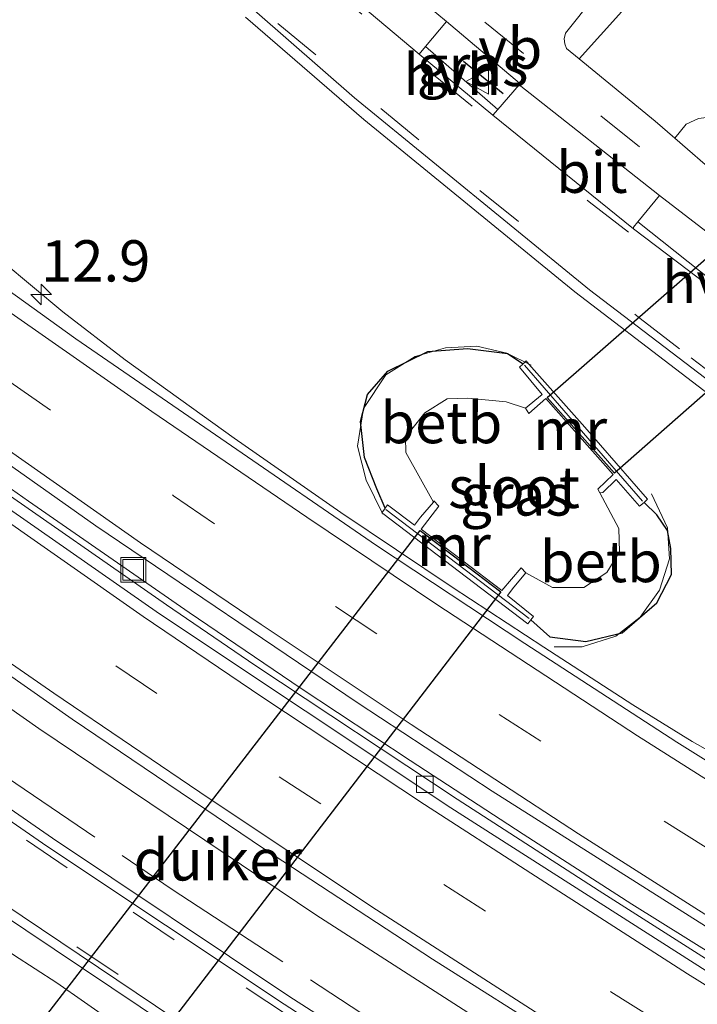
# Model space of a CAD drawing. Units: metres. Extents: x 29997 to 40002, y 370515 to 375003.
# Drawn here: x 36526 to 36567, y 371538 to 371598 of the extents above; entities that cross this region are included whole.
import ezdxf
from ezdxf.enums import TextEntityAlignment as Align

# ---------------------------------------------------------------- set-up
doc = ezdxf.new("R2010")
doc.units = ezdxf.units.M
doc.linetypes.add('IE-TERREINAFSCHEIDING', pattern=[10, 8, -2])
doc.linetypes.add('VW-3-9_STREEP', pattern=[12, 3, -9])
doc.layers.get('0').update_dxf_attribs({"lineweight": 25})
for name, color, linetype, lineweight in [('B-ME-AM-KILOMETR-S-B1', 7, 'Continuous', 18), ('B-ME-BV-GELEIDECONSTRUCTIE-GELEIDERAIL-L-B1', 213, 'BV-GELEIDERAIL', 18), ('B-ME-GW-KRUINLIJN-L-B1', 93, 'Continuous', 18), ('B-ME-IE-GRASLAND-GV-B6', 93, 'Continuous', 18), ('B-ME-IE-INRICHTINGSELEMENT-S-B1', 253, 'Continuous', 18), ('B-ME-IE-TERREINAFSCHEIDING-RASTERHEKWERK-L-B1', 8, 'IE-TERREINAFSCHEIDING', 18), ('B-ME-KW-LEUNING-L-B1', 8, 'Continuous', 18), ('B-ME-MW-MUUR-GV-B6', 8, 'IE-TERREINAFSCHEIDING-KUNSTMATIG', 18), ('B-ME-OB-BEKLEDING-GV-B6', 253, 'Continuous', 18), ('B-ME-OG-WATER-GV-B6', 153, 'Continuous', 18), ('B-ME-VH-VERH_SOORT-BITUMEN-GV-B6', 8, 'IE-TERREINAFSCHEIDING-NATUURLIJK-HOUTWAL', 18), ('B-ME-VH-VERH_SOORT-GV-B6', 8, 'Continuous', 18), ('B-ME-VH-VERH_SOORT-HALF_VERHARDING-GV-B6', 8, 'IE-TERREINAFSCHEIDING-NATUURLIJK-HOUTWAL', 18), ('B-ME-VV-KOLK-S-B1', 8, 'Continuous', 18), ('B-ME-VW-MARKERING-39STREEP-015-L-B1', 255, 'VW-3-9_STREEP', 18), ('B-ME-VW-MARKERING-STREEP-015-L-B1', 7, 'Continuous', 18), ('B-ME-VW-MEUBILAIR_WEGMEUBILAIR-VERKEERSBORD-S-B1', 8, 'Continuous', 18)]:
    doc.layers.add(name, color=color, linetype=linetype, lineweight=lineweight)
for name, color, linetype in [('B-ME-GW-INSTEEKWATERGANG-L-B1', 10, 'Continuous'), ('B-ME-IE-TERREINAFSCHEIDING-SCHRIKHEK-L-B1', 10, 'Continuous'), ('B-ME-KW-DUIKER-GV-B6', 10, 'Continuous')]:
    doc.layers.add(name, color=color, linetype=linetype)
doc.styles.add('NLCS-ISO', font='NLCS-ISO.TTF')
doc.linetypes.add('BV-GELEIDERAIL', pattern='A,10,-3,[108,NLCS.SHX,S=1,R=0,X=0,Y=0],-3', length=16)
doc.linetypes.add('IE-TERREINAFSCHEIDING-KUNSTMATIG', pattern='A,4,[82,NLCS.SHX,S=0.75,R=90,X=0,Y=0],4,-2', length=10)
doc.linetypes.add('IE-TERREINAFSCHEIDING-NATUURLIJK-HOUTWAL', pattern='A,7,-1.5,[67,NLCS.SHX,S=0.75,R=45,X=0,Y=0],-1.5,7,-1.5,[70,NLCS.SHX,S=0.75,R=0,X=0,Y=0],-1.5', length=20)

# ---------------------------------------------------------------- blocks, each defined once
blk = doc.blocks.new('hecto')
for p, q in [((0, 0.625), (-0.625, 0)), ((0, -0.625), (0, 0.625)), ((-0.625, 0), (0.625, 0)), ((0.625, 0), (0, -0.625))]:
    blk.add_line(p, q)
blk = doc.blocks.new('kolk')
blk.add_lwpolyline([(-0.5, -0.5), (0.5, -0.5), (0.5, 0.5), (-0.5, 0.5)], close=True)
blk = doc.blocks.new('put')
for p, q in [((0.75, 0.75), (-0.75, 0.75)), ((-0.75, 0.75), (-0.75, -0.75)), ((0.75, -0.75), (0.75, 0.75)), ((-0.75, -0.75), (0.75, -0.75))]:
    blk.add_line(p, q)
blk.add_lwpolyline([(-0.625, 0.625), (0.625, 0.625), (0.625, -0.625), (-0.625, -0.625)], close=True)
blk = doc.blocks.new('verkeersbord')
for p, q in [((0, 0.75), (-0.75, -0.625)), ((0.75, -0.625), (0, 0.75)), ((-0.75, -0.625), (0.75, -0.625))]:
    blk.add_line(p, q)

msp = doc.modelspace()

# ---------------------------------------------------------------- linework, layer by layer
at = {"layer": 'B-ME-BV-GELEIDECONSTRUCTIE-GELEIDERAIL-L-B1'}
for points in [[(36517.8521, 371590.4694, 2.2321), (36519.33, 371588.95, 2.348), (36522.08, 371586.15, 2.497), (36524.91, 371583.48, 2.665), (36528.57, 371580.4, 2.762), (36532.36, 371577.5, 2.802), (36538.95, 371572.75, 2.829), (36545.42, 371568.25, 2.846), (36552.17, 371563.72, 2.872), (36557.71, 371560.09, 2.913), (36563.1, 371556.59, 2.975), (36566.7, 371554.36, 2.992), (36570.18, 371552.41, 3.008), (36577.37, 371548.71, 3.042), (36584.44, 371545.12, 3.105), (36591.57, 371541.38, 3.177), (36598.49, 371537.85, 3.269), (36605.58, 371534.21, 3.184), (36616.62, 371528.56, 2.853), (36622.17, 371525.68, 2.61)], [(36569.91, 371540.24, 3.263), (36563.04, 371544.51, 3.212), (36556.46, 371548.76, 3.173), (36549.62, 371553.21, 3.114), (36543.01, 371557.58, 3.063), (36536.23, 371562.19, 3.023), (36526.5, 371568.92, 2.998), (36519.96, 371573.54, 2.956), (36513.45, 371578.19, 2.937), (36510.3372, 371580.4496, 2.9206)]]:
    msp.add_polyline3d(points, dxfattribs=at)
at = {"layer": 'B-ME-GW-INSTEEKWATERGANG-L-B1'}
for points in [[(36548.1096, 371568.5088, 1.995), (36547.599, 371569.669, 1.956), (36546.855, 371571.569, 2), (36546.6019, 371573.7551, 1.9651), (36547.031, 371575.388, 2.035), (36548.264, 371576.799, 1.968), (36550.692, 371577.993, 1.986), (36553.1, 371578.189, 1.945), (36555.508, 371577.876, 1.959), (36556.4566, 371577.2537, 1.9798)], [(36556.9261, 371561.7357, 2.093), (36558.072, 371560.718, 1.975), (36560.264, 371560.424, 2.053), (36562.457, 371560.953, 2.032), (36564.552, 371562.775, 1.95), (36565.452, 371564.479, 1.929), (36565.413, 371566.065, 1.879), (36565.198, 371567.162, 1.87), (36564.571, 371568.102, 1.935), (36563.7853, 371568.8432, 1.9844)]]:
    msp.add_polyline3d(points, dxfattribs=at)
at = {"layer": 'B-ME-GW-KRUINLIJN-L-B1'}
msp.add_polyline3d([(36541.8928, 371530.1562, 1.9694), (36541.379, 371530.796, 1.985), (36539.29, 371532.115, 1.933), (36534.63, 371535.491, 1.937), (36531.557, 371537.405, 1.872), (36528.223, 371539.748, 1.843), (36525.589, 371541.443, 1.845), (36523.342, 371543.065, 1.835), (36521.924, 371543.565, 1.792), (36520.7724, 371543.8183, 1.7635), (36519.3214, 371543.9006, 1.7277), (36518.029, 371543.596, 1.717), (36517.3058, 371543.284, 1.6964), (36516.592, 371542.862, 1.676), (36515.428, 371541.448, 1.642)], dxfattribs=at)
at = {"layer": 'B-ME-IE-GRASLAND-GV-B6'}
for points in [[(36576.1394, 371547.8392, 2.4811), (36565.778, 371554.322, 2.166), (36556.56, 371560.302, 2.084), (36547.587, 371566.246, 2.003), (36529.36, 371578.766, 1.933), (36520.6181, 371585.0395, 1.9035), (36521.3783, 371586.0947, 2.0293), (36516.987, 371589.316, 1.8876), (36530.0071, 371606.6762, 1.9631)], [(36565.201, 371601.683, 1.555), (36559.8551, 371595.7283, 1.831), (36559.084, 371596.361, 1.828), (36558.997, 371596.632, 1.821), (36558.938, 371596.948, 1.819), (36559.036, 371597.293, 1.801), (36566.212, 371606.318, 1.512)], [(36539.649, 371598.251, 2.096), (36546.805, 371592.063, 2.113), (36559.604, 371581.607, 2.276), (36572.479, 371571.75, 2.397)], [(36550.5544, 371596.48, 1.9762), (36551.83, 371598, 1.867), (36556.24, 371594.25, 1.905), (36556.23, 371594.16, 1.918), (36554.9321, 371592.6593, 2.0364), (36550.5544, 371596.48, 1.9762)], [(36565.6519, 371590.9209, 1.883), (36566.341, 371591.78, 1.832), (36567.082, 371592.122, 1.801), (36568.694, 371592.313, 1.796), (36569.542, 371591.947, 1.816), (36580.382, 371584.206, 1.83), (36581.596, 371582.726, 1.869), (36582.079, 371581.117, 1.929), (36582.198, 371579.602, 1.967), (36581.7695, 371578.366, 2.032), (36579.8654, 371579.7495, 2.0117), (36573.4127, 371584.8201, 1.935), (36568.266, 371588.664, 1.892), (36565.6519, 371590.9209, 1.883)], [(36563.4059, 371585.851, 2.126), (36564.73, 371587.46, 1.986), (36577.257, 371577.806, 2.124), (36575.9201, 371576.2673, 2.2502), (36570.195, 371580.471, 2.216), (36563.4059, 371585.851, 2.126)], [(36568.836, 371540.375, 2.477), (36561.071, 371545.311, 2.452), (36552.468, 371550.877, 2.384), (36540.215, 371558.996, 2.281), (36534.854, 371562.647, 2.264), (36523.985, 371570.194, 2.217), (36515.444, 371576.263, 2.185), (36510.1034, 371580.1378, 2.1643), (36511.0252, 371581.3669, 2.1821)], [(36511.0252, 371581.3669, 2.1821), (36518.1668, 371576.2041, 2.2183), (36530.5762, 371567.4315, 2.2659), (36546.4628, 371556.6884, 2.3459), (36554.5864, 371551.3607, 2.4297), (36574.2788, 371538.8883, 2.5655)], [(36556.9261, 371561.7357, 2.093), (36558.072, 371560.718, 1.975), (36560.264, 371560.424, 2.053), (36562.457, 371560.953, 2.032), (36564.552, 371562.775, 1.95), (36565.452, 371564.479, 1.929), (36565.413, 371566.065, 1.879), (36565.198, 371567.162, 1.87), (36564.571, 371568.102, 1.935), (36563.7853, 371568.8432, 1.9844), (36564.0039, 371569.0503, 1.9058), (36560.204, 371573.413, 1.839), (36556.8088, 371577.2307, 1.9484), (36556.636, 371577.425, 1.954), (36556.5614, 371577.3538, 1.9647), (36556.4566, 371577.2537, 1.9798), (36555.508, 371577.876, 1.959), (36553.1, 371578.189, 1.945), (36550.692, 371577.993, 1.986), (36548.264, 371576.799, 1.968), (36547.031, 371575.388, 2.035), (36546.6019, 371573.7551, 1.9651), (36546.855, 371571.569, 2), (36547.599, 371569.669, 1.956), (36548.1096, 371568.5088, 1.995), (36547.9208, 371568.2425, 2.0088), (36547.902, 371568.216, 1.995), (36547.9531, 371568.1772, 1.9956), (36556.748, 371561.5, 2.093), (36556.9261, 371561.7357, 2.093)], [(36574.531, 371518.652, 2.468), (36558.88, 371528.279, 2.307), (36542.264, 371538.933, 2.185), (36527.946, 371548.512, 2.113), (36513.542, 371558.481, 2.04), (36503.7946, 371571.7261, 2.3133), (36510.5688, 371566.7675, 2.343), (36527.1206, 371555.154, 2.4197), (36543.9013, 371543.8738, 2.5088), (36560.9053, 371532.9308, 2.6241), (36578.1226, 371522.3314, 2.7874)], [(36531.557, 371537.405, 1.872), (36528.223, 371539.748, 1.843), (36525.589, 371541.443, 1.845), (36523.342, 371543.065, 1.835), (36521.924, 371543.565, 1.792), (36520.7724, 371543.8183, 1.7635), (36519.3214, 371543.9006, 1.7277), (36518.029, 371543.596, 1.717), (36517.3058, 371543.284, 1.6964), (36516.592, 371542.862, 1.676), (36515.428, 371541.448, 1.642), (36512.584, 371538.568, 1.565), (36508.3844, 371534.4988, 1.494), (36515.189, 371546.154, 1.771), (36519.187, 371547.322, 1.902), (36521.163, 371546.382, 1.951), (36538.419, 371534.831, 2.047)], [(36515.428, 371541.448, 1.642), (36516.592, 371542.862, 1.676), (36517.3058, 371543.284, 1.6964), (36518.029, 371543.596, 1.717), (36519.3214, 371543.9006, 1.7277), (36520.7724, 371543.8183, 1.7635), (36521.924, 371543.565, 1.792), (36523.342, 371543.065, 1.835), (36525.589, 371541.443, 1.845), (36528.223, 371539.748, 1.843), (36531.557, 371537.405, 1.872)]]:
    msp.add_polyline3d(points, dxfattribs=at)
at = {"layer": 'B-ME-IE-TERREINAFSCHEIDING-RASTERHEKWERK-L-B1'}
for points in [[(36556.949, 371577.161, 1.923), (36555.465, 371577.899, 1.912), (36553.655, 371578.318, 1.93), (36551.759, 371578.214, 1.949), (36549.921, 371577.695, 1.996), (36548.151, 371576.578, 1.942), (36546.791, 371574.55, 1.961), (36546.434, 371572.271, 1.978), (36546.951, 371570.201, 1.933), (36547.971, 371568.141, 1.929)], [(36564.232, 371569.366, 1.842), (36565.198, 371567.315, 1.866), (36565.322, 371565.443, 1.872), (36564.725, 371563.531, 1.874), (36563.557, 371561.908, 1.92), (36562.077, 371560.76, 2.019), (36560.042, 371560.106, 2.078), (36558.337, 371560.101, 1.998)], [(36510.6364, 371562.4293, 2.0942), (36514.031, 371559.99, 2.105), (36523.89, 371553.071, 2.161), (36535.206, 371545.397, 2.213), (36549.271, 371536.206, 2.3), (36560.159, 371529.322, 2.298), (36570.579, 371522.848, 2.477), (36581.869, 371515.935, 2.568), (36592.851, 371509.553, 2.632), (36600.161, 371505.346, 2.658), (36611.622, 371498.924, 2.746), (36623.399, 371492.647, 3.004), (36633.25, 371487.439, 3.156), (36643.551, 371482.198, 3.32), (36655.819, 371476.084, 3.471), (36667.533, 371470.277, 3.649), (36675.454, 371466.619, 3.687)]]:
    msp.add_polyline3d(points, dxfattribs=at)
at = {"layer": 'B-ME-IE-TERREINAFSCHEIDING-SCHRIKHEK-L-B1'}
msp.add_line((36552.8527, 371595.5849, 1.951), (36555.251, 371593.6299, 1.9351), dxfattribs=at)
at = {"layer": 'B-ME-KW-DUIKER-GV-B6'}
for points in [[(36581.4973, 371595.8235, -0.161), (36585.5213, 371591.3035, -0.174), (36561.9977, 371570.6175, -0.112), (36557.9087, 371575.2115, -0.158), (36581.4973, 371595.8235, -0.161)], [(36526.5265, 371536.3916, -0.435), (36550.2204, 371567.1524, -0.14), (36555.1104, 371563.4314, -0.118), (36531.4945, 371532.6176, -0.435), (36526.5265, 371536.3916, -0.435)]]:
    msp.add_polyline3d(points, dxfattribs=at)
at = {"layer": 'B-ME-KW-LEUNING-L-B1'}
msp.add_line((36556.549, 371577.161, 1.996), (36563.701, 371568.931, 2), dxfattribs=at)
msp.add_polyline3d([(36556.829, 371561.819, 2.202), (36552.456, 371565.155, 2.216), (36548.135, 371568.431, 2.2)], dxfattribs=at)
at = {"layer": 'B-ME-MW-MUUR-GV-B6'}
for points in [[(36556.4566, 371577.2537, 1.9798), (36556.5614, 371577.3538, 1.9647), (36556.636, 371577.425, 1.954), (36556.8088, 371577.2307, 1.9484), (36560.204, 371573.413, 1.839), (36564.0039, 371569.0503, 1.9058), (36563.7853, 371568.8432, 1.9844), (36563.511, 371568.634, 1.513), (36562.096, 371570.248, 0.464), (36561.287, 371569.448, -0.127), (36561.104, 371569.426, -0.159), (36560.986, 371569.66, -0.217), (36561.923, 371570.551, -0.112), (36557.834, 371575.145, -0.158), (36556.81, 371574.247, -0.136), (36556.601, 371574.555, -0.136), (36557.618, 371575.402, 0.455), (36556.24, 371577.047, 1.599), (36556.4566, 371577.2537, 1.9798)], [(36551.031, 371568.875, -0.148), (36551.059, 371568.947, -0.128), (36551.361, 371568.62, -0.135), (36550.281, 371567.232, -0.14), (36555.171, 371563.511, -0.118), (36556.334, 371564.885, -0.148), (36556.629, 371564.59, -0.158), (36555.902, 371563.729, 0.497), (36555.519, 371563.219, 0.57), (36557.088, 371561.95, 1.617), (36556.9261, 371561.7357, 2.093), (36556.748, 371561.5, 2.093), (36547.9531, 371568.1772, 1.9956), (36547.902, 371568.216, 1.995), (36547.9208, 371568.2425, 2.0088), (36548.1096, 371568.5088, 1.995), (36548.253, 371568.711, 1.796), (36549.884, 371567.474, 0.637), (36550.237, 371567.96, 0.523), (36551.031, 371568.875, -0.148)]]:
    msp.add_polyline3d(points, dxfattribs=at)
at = {"layer": 'B-ME-OB-BEKLEDING-GV-B6'}
for points in [[(36556.4566, 371577.2537, 1.9798), (36556.24, 371577.047, 1.599), (36557.618, 371575.402, 0.455), (36556.601, 371574.555, -0.136), (36555.4412, 371574.957, 0.114), (36553.1138, 371575.1762, 0.114), (36551.8609, 371575.1371, 0.114), (36550.5102, 371574.2753, 0.114), (36549.3356, 371572.8063, 0.114), (36549.3552, 371571.8857, 0.114), (36551.031, 371568.875, -0.148), (36550.237, 371567.96, 0.523), (36549.884, 371567.474, 0.637), (36548.253, 371568.711, 1.796), (36548.1096, 371568.5088, 1.995), (36547.599, 371569.669, 1.956), (36546.855, 371571.569, 2), (36546.6019, 371573.7551, 1.9651), (36547.031, 371575.388, 2.035), (36548.264, 371576.799, 1.968), (36550.692, 371577.993, 1.986), (36553.1, 371578.189, 1.945), (36555.508, 371577.876, 1.959), (36556.4566, 371577.2537, 1.9798)], [(36563.7853, 371568.8432, 1.9844), (36564.571, 371568.102, 1.935), (36565.198, 371567.162, 1.87), (36565.413, 371566.065, 1.879), (36565.452, 371564.479, 1.929), (36564.552, 371562.775, 1.95), (36562.457, 371560.953, 2.032), (36560.264, 371560.424, 2.053), (36558.072, 371560.718, 1.975), (36556.9261, 371561.7357, 2.093), (36557.088, 371561.95, 1.617), (36555.519, 371563.219, 0.57), (36555.902, 371563.729, 0.497), (36556.629, 371564.59, -0.158), (36558.2476, 371563.7085, 0.114), (36560.1317, 371563.7085, 0.114), (36561.5363, 371564.5996, 0.114), (36562.29, 371565.8678, 0.114), (36562.2557, 371567.2732, 0.114), (36561.104, 371569.426, -0.159), (36561.287, 371569.448, -0.127), (36562.096, 371570.248, 0.464), (36563.511, 371568.634, 1.513), (36563.7853, 371568.8432, 1.9844)]]:
    msp.add_polyline3d(points, dxfattribs=at)
at = {"layer": 'B-ME-OG-WATER-GV-B6'}
msp.add_polyline3d([(36556.601, 371574.555, -0.136), (36556.81, 371574.247, -0.136), (36557.834, 371575.145, -0.158), (36561.923, 371570.551, -0.112), (36560.986, 371569.66, -0.217), (36561.104, 371569.426, -0.159), (36562.2557, 371567.2732, 0.114), (36562.29, 371565.8678, 0.114), (36561.5363, 371564.5996, 0.114), (36560.1317, 371563.7085, 0.114), (36558.2476, 371563.7085, 0.114), (36556.629, 371564.59, -0.158), (36556.334, 371564.885, -0.148), (36555.171, 371563.511, -0.118), (36550.281, 371567.232, -0.14), (36551.361, 371568.62, -0.135), (36551.059, 371568.947, -0.128), (36551.031, 371568.875, -0.148), (36549.3552, 371571.8857, 0.114), (36549.3356, 371572.8063, 0.114), (36550.5102, 371574.2753, 0.114), (36551.8609, 371575.1371, 0.114), (36553.1138, 371575.1762, 0.114), (36555.4412, 371574.957, 0.114), (36556.601, 371574.555, -0.136)], dxfattribs=at)
at = {"layer": 'B-ME-VH-VERH_SOORT-BITUMEN-GV-B6'}
for points in [[(36569.5756, 371574.7995, 2.347), (36560.4761, 371581.7424, 2.2551), (36546.245, 371593.3628, 2.1369), (36530.4114, 371607.2151, 1.9655)], [(36566.212, 371606.318, 1.512), (36559.036, 371597.293, 1.801), (36558.938, 371596.948, 1.819), (36558.997, 371596.632, 1.821), (36559.084, 371596.361, 1.828), (36559.8551, 371595.7283, 1.831), (36564.46, 371591.95, 1.857), (36565.6519, 371590.9209, 1.883), (36568.266, 371588.664, 1.892)], [(36551.83, 371598, 1.867), (36550.5544, 371596.48, 1.9762), (36550.16, 371596.01, 2.01), (36543.22, 371601.87, 1.964), (36543.5816, 371602.3163, 1.9255), (36544.8, 371603.82, 1.796), (36551.83, 371598, 1.867)], [(36577.257, 371577.806, 2.124), (36564.73, 371587.46, 1.986), (36556.23, 371594.16, 1.918), (36556.24, 371594.25, 1.905), (36551.83, 371598, 1.867), (36544.8, 371603.82, 1.796)], [(36543.22, 371601.87, 1.964), (36550.16, 371596.01, 2.01), (36554.63, 371592.31, 2.064), (36563.14, 371585.44, 2.15), (36575.647, 371575.953, 2.276)], [(36564.73, 371587.46, 1.986), (36563.4059, 371585.851, 2.126), (36563.15, 371585.54, 2.153), (36563.14, 371585.44, 2.15), (36554.63, 371592.31, 2.064), (36554.9321, 371592.6593, 2.0364), (36556.23, 371594.16, 1.918), (36564.73, 371587.46, 1.986)], [(36574.2788, 371538.8883, 2.5655), (36554.5864, 371551.3607, 2.4297), (36546.4628, 371556.6884, 2.3459), (36530.5762, 371567.4315, 2.2659), (36518.1668, 371576.2041, 2.2183), (36511.0252, 371581.3669, 2.1821), (36516.1823, 371588.2431, 1.8829), (36520.6181, 371585.0395, 1.9035), (36529.36, 371578.766, 1.933), (36547.587, 371566.246, 2.003), (36556.56, 371560.302, 2.084), (36565.778, 371554.322, 2.166), (36576.1394, 371547.8392, 2.4811)], [(36568.4986, 371539.8654, 2.5325), (36552.0764, 371550.3513, 2.4112), (36534.4431, 371562.0978, 2.2747), (36523.5846, 371569.6481, 2.2405), (36509.7128, 371579.6171, 2.1705), (36510.1034, 371580.1378, 2.1643)], [(36510.1034, 371580.1378, 2.1643), (36515.444, 371576.263, 2.185), (36523.985, 371570.194, 2.217), (36534.854, 371562.647, 2.264), (36540.215, 371558.996, 2.281), (36552.468, 371550.877, 2.384), (36561.071, 371545.311, 2.452), (36568.836, 371540.375, 2.477)], [(36579.5382, 371523.3482, 2.8262), (36566.6812, 371531.235, 2.7105), (36550.9656, 371541.1883, 2.5902), (36540.7903, 371547.8526, 2.5184), (36529.1441, 371555.7133, 2.4678), (36515.7922, 371565.0649, 2.405), (36504.7339, 371572.9785, 2.37), (36509.7128, 371579.6171, 2.1705)], [(36509.7128, 371579.6171, 2.1705), (36523.5846, 371569.6481, 2.2405), (36534.4431, 371562.0978, 2.2747), (36552.0764, 371550.3513, 2.4112), (36568.4986, 371539.8654, 2.5325)], [(36578.683, 371510.385, 2.391), (36563.978, 371519.264, 2.267), (36551.811, 371526.931, 2.149), (36538.746, 371535.291, 2.052), (36521.522, 371546.863, 1.967), (36510.476, 371554.59, 1.901), (36513.204, 371557.988, 2.007), (36527.606, 371548.025, 2.074), (36541.976, 371538.452, 2.166), (36558.5241, 371527.7235, 2.292), (36574.1438, 371518.0553, 2.418)]]:
    msp.add_polyline3d(points, dxfattribs=at)
at = {"layer": 'B-ME-VH-VERH_SOORT-GV-B6'}
for points in [[(36574.1438, 371518.0553, 2.418), (36558.5241, 371527.7235, 2.292), (36541.976, 371538.452, 2.166), (36527.606, 371548.025, 2.074), (36513.204, 371557.988, 2.007), (36513.542, 371558.481, 2.04), (36527.946, 371548.512, 2.113), (36542.264, 371538.933, 2.185), (36558.88, 371528.279, 2.307), (36574.531, 371518.652, 2.468)], [(36578.369, 371509.869, 2.386), (36563.678, 371518.773, 2.262), (36551.484, 371526.417, 2.14), (36538.419, 371534.831, 2.047), (36521.163, 371546.382, 1.951), (36510.152, 371554.071, 1.901), (36510.476, 371554.59, 1.901), (36521.522, 371546.863, 1.967), (36538.746, 371535.291, 2.052), (36551.811, 371526.931, 2.149), (36563.978, 371519.264, 2.267), (36578.683, 371510.385, 2.391)]]:
    msp.add_polyline3d(points, dxfattribs=at)
at = {"layer": 'B-ME-VH-VERH_SOORT-HALF_VERHARDING-GV-B6'}
for points in [[(36530.4114, 371607.2151, 1.9655), (36546.245, 371593.3628, 2.1369), (36560.4761, 371581.7424, 2.2551), (36569.5756, 371574.7995, 2.347)], [(36559.8551, 371595.7283, 1.831), (36565.201, 371601.683, 1.555)], [(36572.479, 371571.75, 2.397), (36559.604, 371581.607, 2.276), (36546.805, 371592.063, 2.113), (36539.649, 371598.251, 2.096)], [(36550.5544, 371596.48, 1.9762), (36554.9321, 371592.6593, 2.0364), (36554.63, 371592.31, 2.064), (36550.16, 371596.01, 2.01), (36550.5544, 371596.48, 1.9762)], [(36567.082, 371592.122, 1.801), (36566.341, 371591.78, 1.832), (36565.6519, 371590.9209, 1.883), (36564.46, 371591.95, 1.857), (36559.8551, 371595.7283, 1.831)], [(36563.4059, 371585.851, 2.126), (36570.195, 371580.471, 2.216), (36575.9201, 371576.2673, 2.2502), (36575.647, 371575.953, 2.276), (36563.14, 371585.44, 2.15), (36563.15, 371585.54, 2.153), (36563.4059, 371585.851, 2.126)], [(36578.1226, 371522.3314, 2.7874), (36560.9053, 371532.9308, 2.6241), (36543.9013, 371543.8738, 2.5088), (36527.1206, 371555.154, 2.4197), (36510.5688, 371566.7675, 2.343), (36503.7946, 371571.7261, 2.3133), (36504.7339, 371572.9785, 2.37), (36515.7922, 371565.0649, 2.405), (36529.1441, 371555.7133, 2.4678), (36540.7903, 371547.8526, 2.5184), (36550.9656, 371541.1883, 2.5902), (36566.6812, 371531.235, 2.7105), (36579.5382, 371523.3482, 2.8262)]]:
    msp.add_polyline3d(points, dxfattribs=at)
at = {"layer": 'B-ME-VW-MARKERING-39STREEP-015-L-B1'}
for points in [[(36535.5325, 371614.0434, 1.6799), (36540.52, 371609.59, 1.712), (36547.37, 371603.69, 1.775), (36554.15, 371597.95, 1.855), (36561.17, 371592.27, 1.908), (36568.05, 371586.78, 1.979), (36575.29, 371581.19, 2.044), (36582.28, 371576, 2.136), (36589.6, 371570.71, 2.229), (36597.1, 371565.53, 2.329), (36604.52, 371560.46, 2.427), (36614.56, 371553.89, 2.566), (36622.14, 371549.16, 2.669), (36632.2, 371543.1, 2.826), (36642.57, 371537.16, 2.983), (36653.11, 371531.32, 3.155), (36661.14, 371527.09, 3.273), (36674.22, 371520.56, 3.434), (36682.59, 371516.58, 3.499), (36690.77, 371512.81, 3.543), (36698.97, 371509.17, 3.604), (36707.09, 371505.78, 3.632), (36712.77, 371503.49, 3.646), (36713.087, 371503.3688, 3.6461)], [(36532.8586, 371610.4781, 1.8577), (36538.32, 371605.61, 1.912), (36544.4, 371600.37, 1.984), (36551.04, 371594.76, 2.043), (36560.47, 371587.07, 2.145), (36570.01, 371579.64, 2.268), (36579.61, 371572.42, 2.342), (36589.38, 371565.42, 2.496), (36599.09, 371558.75, 2.633), (36605.81, 371554.27, 2.733), (36616.05, 371547.69, 2.856), (36626.5, 371541.29, 2.992), (36636.96, 371535.19, 3.123), (36647.72, 371529.24, 3.277), (36654.92, 371525.35, 3.404), (36665.6, 371519.84, 3.554), (36676.48, 371514.52, 3.645), (36687.72, 371509.26, 3.696), (36694.8, 371506.14, 3.745), (36702.51, 371502.84, 3.789), (36709.92, 371499.83, 3.817), (36711.1225, 371499.3684, 3.8201)], [(36535.43, 371603.24, 2.027), (36541.6, 371597.88, 2.073), (36547.84, 371592.73, 2.138), (36553.84, 371587.75, 2.189), (36563.55, 371580, 2.302), (36566.64, 371577.62, 2.333), (36573.02, 371572.74, 2.379), (36579.43, 371568.08, 2.437), (36585.89, 371563.42, 2.556), (36596.08, 371556.39, 2.708), (36606.12, 371549.73, 2.859), (36616.41, 371543.17, 2.972), (36626.71, 371536.97, 3.094), (36633.63, 371532.86, 3.189), (36643.95, 371527.1, 3.333), (36651.16, 371523.19, 3.467), (36658.24, 371519.48, 3.584), (36665.46, 371515.82, 3.668), (36672.75, 371512.27, 3.728), (36679.98, 371508.8, 3.762), (36687.24, 371505.46, 3.802), (36694.71, 371502.2, 3.849), (36702.04, 371499.08, 3.898), (36709.508, 371496.0808, 3.933)], [(36513.5076, 371584.6768, 2.0708), (36525.36, 371576.16, 2.136), (36535.29, 371569.26, 2.146), (36545.09, 371562.55, 2.196), (36555.02, 371556.01, 2.292), (36565.01, 371549.55, 2.357), (36575.1, 371543.17, 2.435), (36585.2, 371537.04, 2.527), (36595.37, 371530.96, 2.633), (36605.76, 371524.97, 2.752), (36616.25, 371519.03, 2.862), (36626.53, 371513.39, 3.009), (36637.11, 371507.77, 3.168), (36647.57, 371502.38, 3.318), (36658.33, 371496.94, 3.467), (36669.06, 371491.74, 3.562), (36679.91, 371486.63, 3.677), (36690.6, 371481.74, 3.749), (36700.3405, 371477.4129, 3.7908)], [(36507.2344, 371576.3126, 2.2833), (36512.17, 371572.72, 2.298), (36522.1, 371565.69, 2.342), (36531.78, 371558.95, 2.382), (36541.69, 371552.23, 2.436), (36551.65, 371545.7, 2.505), (36561.78, 371539.19, 2.594), (36571.89, 371532.88, 2.678), (36581.98, 371526.73, 2.753), (36592.25, 371520.67, 2.878), (36602.45, 371514.78, 2.975), (36612.91, 371508.88, 3.097), (36623.4, 371503.2, 3.234), (36633.92, 371497.62, 3.397), (36644.46, 371492.17, 3.547), (36655.23, 371486.83, 3.682), (36665.82, 371481.7, 3.804), (36676.63, 371476.63, 3.912), (36687.56, 371471.59, 3.993), (36695.7119, 371467.9877, 4.0228)], [(36657.79, 371472.45, 3.44), (36650.78, 371475.89, 3.355), (36643.41, 371479.53, 3.279), (36636.17, 371483.21, 3.166), (36625.54, 371488.75, 3.009), (36618.38, 371492.53, 2.898), (36611.3, 371496.35, 2.777), (36604.13, 371500.33, 2.695), (36597.41, 371504.12, 2.635), (36590.2, 371508.24, 2.553), (36583.14, 371512.37, 2.497), (36576.29, 371516.44, 2.438), (36569.47, 371520.58, 2.377), (36562.53, 371524.85, 2.314), (36555.7, 371529.17, 2.259), (36548.93, 371533.4, 2.203), (36542.19, 371537.79, 2.157), (36535.32, 371542.35, 2.118), (36528.85, 371546.71, 2.075), (36522.1, 371551.31, 2.036), (36515.25, 371556.05, 2.008), (36505.7, 371562.83, 1.968), (36500.1659, 371566.8878, 1.9676)], [(36497.9945, 371563.9927, 1.86), (36503.03, 371560.3, 1.868), (36509.43, 371555.73, 1.889), (36516.02, 371551.08, 1.915), (36522.67, 371546.49, 1.932), (36529.43, 371541.92, 1.982), (36536.06, 371537.47, 2.028), (36542.8, 371533.04, 2.056), (36549.72, 371528.59, 2.104), (36556.45, 371524.36, 2.162), (36563.35, 371520.04, 2.224), (36570.29, 371515.85, 2.285), (36577.21, 371511.67, 2.355), (36584.14, 371507.56, 2.422), (36590.99, 371503.62, 2.483), (36598.2, 371499.51, 2.574), (36605.24, 371495.55, 2.639), (36612.3, 371491.67, 2.728), (36619.42, 371487.87, 2.843), (36626.44, 371484.14, 2.933), (36633.72, 371480.41, 3.043), (36640.76, 371476.79, 3.145), (36648.23, 371473.08, 3.237), (36656.21, 371469.18, 3.32)]]:
    msp.add_polyline3d(points, dxfattribs=at)
at = {"layer": 'B-ME-VW-MARKERING-STREEP-015-L-B1'}
for points in [[(36515.6139, 371587.4852, 1.964), (36525.45, 371580.33, 2.027), (36533.97, 371574.36, 2.038), (36543.36, 371567.96, 2.078), (36551.23, 371562.67, 2.132), (36563.4, 371554.71, 2.234), (36571.87, 371549.34, 2.292), (36583.59, 371542.08, 2.399), (36595.67, 371534.8, 2.529), (36606.32, 371528.65, 2.637), (36617, 371522.57, 2.763), (36628.47, 371516.3, 2.893), (36636.97, 371511.74, 3.038), (36651.48, 371504.26, 3.243), (36661, 371499.53, 3.379), (36674.84, 371492.84, 3.504), (36685.89, 371487.68, 3.605), (36699.08, 371481.76, 3.689), (36701.8744, 371480.5365, 3.7)], [(36698.8016, 371474.2794, 3.9006), (36691.36, 371477.6, 3.849), (36677.88, 371483.75, 3.755), (36668.71, 371488.09, 3.677), (36654.62, 371494.92, 3.512), (36645.96, 371499.28, 3.406), (36632.43, 371506.31, 3.189), (36625.59, 371509.97, 3.084), (36613.09, 371516.8, 2.934), (36605.44, 371521.12, 2.858), (36596.01, 371526.61, 2.757), (36587.2, 371531.77, 2.658), (36576.57, 371538.26, 2.564), (36569.7, 371542.49, 2.512), (36559.81, 371548.77, 2.444), (36549.67, 371555.4, 2.352), (36540.6, 371561.45, 2.295), (36533.29, 371566.41, 2.257), (36523.63, 371573.17, 2.227), (36511.4364, 371581.9153, 2.1721)], [(36509.3027, 371579.0702, 2.1914), (36517.62, 371573.03, 2.236), (36523.45, 371568.93, 2.259), (36533.45, 371561.95, 2.294), (36540.63, 371557.07, 2.323), (36550.49, 371550.55, 2.409), (36556.93, 371546.38, 2.457), (36566.42, 371540.29, 2.513), (36573.2, 371536.07, 2.568), (36583.31, 371529.96, 2.664), (36593.18, 371524.06, 2.789), (36603.02, 371518.39, 2.897), (36613.15, 371512.67, 3.019), (36622.56, 371507.54, 3.117), (36632.66, 371502.15, 3.279), (36643.02, 371496.77, 3.415), (36650.41, 371493.02, 3.516), (36663.9, 371486.4, 3.697), (36673.85, 371481.65, 3.803), (36686.27, 371475.93, 3.882), (36694.53, 371472.24, 3.933), (36697.2268, 371471.0725, 3.9414)], [(36694.1915, 371464.8918, 4.0853), (36682.49, 371470.07, 4.034), (36672.7, 371474.64, 3.943), (36661.97, 371479.7, 3.855), (36648.88, 371486.06, 3.694), (36642.72, 371489.18, 3.619), (36634.76, 371493.27, 3.513), (36626.39, 371497.66, 3.363), (36619.28, 371501.45, 3.252), (36609.6, 371506.77, 3.136), (36603.61, 371510.11, 3.066), (36595.19, 371514.93, 2.989), (36584.92, 371520.9, 2.886), (36579.33, 371524.24, 2.823), (36569.76, 371530.08, 2.739), (36563.07, 371534.3, 2.668), (36557.75, 371537.63, 2.627), (36547.57, 371544.16, 2.552), (36537.44, 371550.92, 2.509), (36528.03, 371557.29, 2.459), (36518.86, 371563.64, 2.412), (36511.55, 371568.84, 2.379), (36505.1485, 371573.5313, 2.3607)]]:
    msp.add_polyline3d(points, dxfattribs=at)

# ---------------------------------------------------------------- block references
at = {"layer": 'B-ME-AM-KILOMETR-S-B1', "rotation": 90}
msp.add_blockref('hecto', (36527.2564, 371581.4566, 1.8897), dxfattribs=at)
at = {"layer": 'B-ME-IE-INRICHTINGSELEMENT-S-B1', "rotation": 90}
msp.add_blockref('put', (36532.8477, 371564.772, 2.2525), dxfattribs=at)
at = {"layer": 'B-ME-VV-KOLK-S-B1', "rotation": 90}
msp.add_blockref('kolk', (36550.5106, 371551.7686, 2.3059), dxfattribs=at)
at = {"layer": 'B-ME-VW-MEUBILAIR_WEGMEUBILAIR-VERKEERSBORD-S-B1', "rotation": 90}
msp.add_blockref('verkeersbord', (36553.738, 371594.348, 1.9699), dxfattribs=at)

# ---------------------------------------------------------------- texts
at = {"layer": 'B-ME-AM-KILOMETR-S-B1', "ltscale": 0.2, "style": 'NLCS-ISO'}
msp.add_text('12.9', height=2.5, dxfattribs=at).set_placement((36527.2564, 371581.4566, 1.8897), align=Align.BOTTOM_LEFT)
at = {"layer": 'B-ME-IE-GRASLAND-GV-B6', "ltscale": 0.2, "style": 'NLCS-ISO'}
for p in [(36553.3972, 371595.3296), (36556.0269, 371569.3065)]:
    msp.add_text('gras', height=2.5, dxfattribs=at).set_placement(p, align=Align.MIDDLE_CENTER)
at = {"layer": 'B-ME-KW-DUIKER-GV-B6', "ltscale": 0.2, "style": 'NLCS-ISO'}
msp.add_text('duiker', height=2.5, dxfattribs=at).set_placement((36537.9757, 371547.1969), align=Align.MIDDLE_CENTER)
at = {"layer": 'B-ME-MW-MUUR-GV-B6', "ltscale": 0.2, "style": 'NLCS-ISO'}
for p in [(36559.3117, 371573.273), (36552.267, 371566.2479)]:
    msp.add_text('mr', height=2.5, dxfattribs=at).set_placement(p, align=Align.MIDDLE_CENTER)
at = {"layer": 'B-ME-OB-BEKLEDING-GV-B6', "ltscale": 0.2, "style": 'NLCS-ISO'}
for p in [(36551.5064, 371573.6882), (36561.1697, 371565.2709)]:
    msp.add_text('betb', height=2.5, dxfattribs=at).set_placement(p, align=Align.MIDDLE_CENTER)
at = {"layer": 'B-ME-OG-WATER-GV-B6', "ltscale": 0.2, "style": 'NLCS-ISO'}
msp.add_text('sloot', height=2.5, dxfattribs=at).set_placement((36555.9121, 371569.7678), align=Align.MIDDLE_CENTER)
at = {"layer": 'B-ME-VH-VERH_SOORT-BITUMEN-GV-B6', "ltscale": 0.2, "style": 'NLCS-ISO'}
msp.add_text('bit', height=2.5, dxfattribs=at).set_placement((36560.6185, 371588.86), align=Align.MIDDLE_CENTER)
at = {"layer": 'B-ME-VH-VERH_SOORT-HALF_VERHARDING-GV-B6', "ltscale": 0.2, "style": 'NLCS-ISO'}
for p in [(36552.1662, 371594.7879), (36567.8377, 371582.1962)]:
    msp.add_text('hvh', height=2.5, dxfattribs=at).set_placement(p, align=Align.MIDDLE_CENTER)
at = {"layer": 'B-ME-VW-MEUBILAIR_WEGMEUBILAIR-VERKEERSBORD-S-B1', "ltscale": 0.2, "style": 'NLCS-ISO'}
msp.add_text('vb', height=2.5, dxfattribs=at).set_placement((36553.738, 371594.348, 1.9699), align=Align.BOTTOM_LEFT)

doc.saveas('drawing.dxf')
